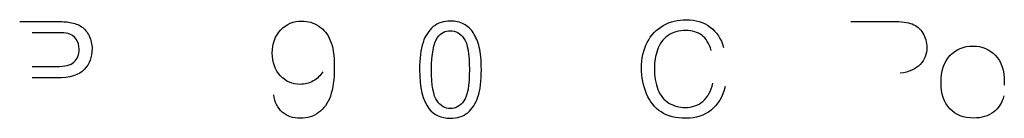
# Model space of a CAD drawing. Units: inches. Extents: x -28.6 to 35.5, y -18.3 to 11.3.
# Drawn here: x -15.3 to -14.7, y 4.5 to 4.6 of the extents above; entities that cross this region are included whole.
import ezdxf
from ezdxf.lldxf.tags import DXFTag

# ---------------------------------------------------------------- set-up
doc = ezdxf.new("R2010")
doc.units = ezdxf.units.IN
doc.header["$MEASUREMENT"] = 0
doc.layers.add('1_REV_BLOCK_COL_A', color=7, linetype='Continuous')
tags = doc.linetypes.add('PHANTOM2', pattern=[1.25, 0.625, -0.125, 0.125, -0.125, 0.125, -0.125]).pattern_tags.tags
tags[14:15] = [DXFTag(74, 4), DXFTag(75, 0), DXFTag(340, '0'), DXFTag(46, 0.0), DXFTag(50, 0.0), DXFTag(44, 0.0), DXFTag(45, 0.0)]
tags[12:13] = [DXFTag(74, 4), DXFTag(75, 0), DXFTag(340, '0'), DXFTag(46, 0.0), DXFTag(50, 0.0), DXFTag(44, 0.0), DXFTag(45, 0.0)]
tags[10:11] = [DXFTag(74, 4), DXFTag(75, 0), DXFTag(340, '0'), DXFTag(46, 0.0), DXFTag(50, 0.0), DXFTag(44, 0.0), DXFTag(45, 0.0)]
tags[8:9] = [DXFTag(74, 4), DXFTag(75, 0), DXFTag(340, '0'), DXFTag(46, 0.0), DXFTag(50, 0.0), DXFTag(44, 0.0), DXFTag(45, 0.0)]
tags[6:7] = [DXFTag(74, 4), DXFTag(75, 0), DXFTag(340, '0'), DXFTag(46, 0.0), DXFTag(50, 0.0), DXFTag(44, 0.0), DXFTag(45, 0.0)]
tags[4:5] = [DXFTag(74, 4), DXFTag(75, 0), DXFTag(340, '0'), DXFTag(46, 0.0), DXFTag(50, 0.0), DXFTag(44, 0.0), DXFTag(45, 0.0)]

msp = doc.modelspace()

# ---------------------------------------------------------------- linework, layer by layer
at = {"layer": '1_REV_BLOCK_COL_A', "color": 7, "linetype": 'PHANTOM2'}
for points, knots in [([(-15.34066, 4.54907), (-15.33337, 4.54907), (-15.32609, 4.54907), (-15.3188, 4.54907), (-15.31495, 4.54907), (-15.31203, 4.54892), (-15.31002, 4.54854), (-15.30719, 4.54799), (-15.30479, 4.54715), (-15.30287, 4.54584), (-15.30092, 4.54452), (-15.29936, 4.54265), (-15.29821, 4.54022), (-15.29707, 4.53783), (-15.29644, 4.53518), (-15.29644, 4.52741), (-15.29802, 4.52321), (-15.30117, 4.51983), (-15.30433, 4.51644), (-15.30995, 4.51471), (-15.31814, 4.51471), (-15.3231, 4.51471), (-15.32805, 4.51471), (-15.333, 4.51471)], [0, 0, 0, 0, 0.217128, 0.217128, 0.217128, 0.304562, 0.304562, 0.304562, 0.381058, 0.381058, 0.381058, 0.454416, 0.454416, 0.454416, 0.533969, 0.533969, 0.671575, 0.671575, 0.671575, 0.852495, 0.852495, 0.852495, 1, 1, 1, 1]), ([(-15.1555, 4.51836), (-15.15693, 4.51609), (-15.15885, 4.51428), (-15.16131, 4.51286), (-15.16373, 4.51146), (-15.16639, 4.51074), (-15.17401, 4.51074), (-15.17805, 4.51247), (-15.18136, 4.51598), (-15.18464, 4.51944), (-15.18629, 4.52402), (-15.18629, 4.5356), (-15.18456, 4.54034), (-15.18113, 4.54392), (-15.17769, 4.54752), (-15.17336, 4.54931), (-15.16443, 4.54931), (-15.16101, 4.54831), (-15.15789, 4.54627), (-15.1548, 4.54424), (-15.15242, 4.54134), (-15.15085, 4.53757), (-15.14928, 4.53381), (-15.14842, 4.52841), (-15.14842, 4.51386), (-15.14923, 4.50797), (-15.15081, 4.50358), (-15.15239, 4.49918), (-15.15481, 4.49585), (-15.15797, 4.49354), (-15.16113, 4.49123), (-15.16485, 4.49011), (-15.17367, 4.49011), (-15.17736, 4.49135), (-15.18021, 4.49389), (-15.18306, 4.49643), (-15.18483, 4.49989), (-15.18541, 4.50443)], [0, 0, 0, 0, 0.044904, 0.044904, 0.044904, 0.090369, 0.090369, 0.166555, 0.166555, 0.166555, 0.250313, 0.250313, 0.335757, 0.335757, 0.335757, 0.417621, 0.417621, 0.476441, 0.476441, 0.476441, 0.539548, 0.539548, 0.539548, 0.633333, 0.633333, 0.731174, 0.731174, 0.731174, 0.800715, 0.800715, 0.800715, 0.864947, 0.864947, 0.933229, 0.933229, 0.933229, 1, 1, 1, 1]), ([(-15.09631, 4.51971), (-15.09631, 4.52656), (-15.09562, 4.53206), (-15.09419, 4.53626), (-15.09277, 4.54044), (-15.09069, 4.54369), (-15.08792, 4.54592), (-15.08513, 4.54817), (-15.08165, 4.54931), (-15.07433, 4.54931), (-15.0716, 4.54869), (-15.06922, 4.54742), (-15.06688, 4.54617), (-15.06491, 4.54438), (-15.0634, 4.54203), (-15.06189, 4.53966), (-15.06071, 4.53676), (-15.05986, 4.53341), (-15.059, 4.52998), (-15.05856, 4.52544), (-15.05856, 4.5129), (-15.05925, 4.50739), (-15.06202, 4.499), (-15.06414, 4.49577), (-15.06968, 4.49123), (-15.07318, 4.49011), (-15.08303, 4.49011), (-15.08742, 4.49212), (-15.09058, 4.49608), (-15.09443, 4.50092), (-15.09631, 4.50882), (-15.09631, 4.51971)], [0, 0, 0, 0, 0.105521, 0.105521, 0.105521, 0.179049, 0.179049, 0.179049, 0.250445, 0.250445, 0.303501, 0.303501, 0.303501, 0.353974, 0.353974, 0.353974, 0.41292, 0.41292, 0.41292, 0.483433, 0.483433, 0.567198, 0.567198, 0.650962, 0.650962, 0.734726, 0.734726, 0.844148, 0.844148, 0.844148, 1, 1, 1, 1]), ([(-14.9095, 4.50951), (-14.91108, 4.5032), (-14.914, 4.49839), (-14.92231, 4.49177), (-14.92743, 4.49011), (-14.93971, 4.49011), (-14.94479, 4.49138), (-14.94868, 4.49392), (-14.95259, 4.49648), (-14.95557, 4.50016), (-14.95761, 4.50501), (-14.95963, 4.50982), (-14.96068, 4.51501), (-14.96068, 4.52656), (-14.95953, 4.53183), (-14.95491, 4.54084), (-14.95164, 4.54426), (-14.94741, 4.54661), (-14.94316, 4.54897), (-14.93848, 4.55011), (-14.92759, 4.55011), (-14.9227, 4.54861), (-14.91877, 4.54569), (-14.9148, 4.54273), (-14.91204, 4.53857), (-14.9105, 4.53322)], [0, 0, 0, 0, 0.104572, 0.104572, 0.209143, 0.209143, 0.317045, 0.317045, 0.317045, 0.409688, 0.409688, 0.409688, 0.504208, 0.504208, 0.606606, 0.606606, 0.709004, 0.709004, 0.709004, 0.799841, 0.799841, 0.90229, 0.90229, 0.90229, 1, 1, 1, 1]), ([(-14.83272, 4.54907), (-14.82415, 4.54907), (-14.81558, 4.54907), (-14.80701, 4.54907), (-14.80185, 4.54907), (-14.79793, 4.54857), (-14.79254, 4.5465), (-14.79038, 4.54465), (-14.78877, 4.54199), (-14.78717, 4.53937), (-14.78638, 4.53645), (-14.78638, 4.52918), (-14.78769, 4.52571), (-14.79034, 4.5229), (-14.79304, 4.52006), (-14.79712, 4.51829), (-14.8027, 4.51752)], [0, 0, 0, 0, 0.318941, 0.318941, 0.318941, 0.446812, 0.446812, 0.574682, 0.574682, 0.574682, 0.685259, 0.685259, 0.829548, 0.829548, 0.829548, 1, 1, 1, 1]), ([(-15.089, 4.51971), (-15.089, 4.51017), (-15.08788, 4.50382), (-15.08565, 4.5007), (-15.0834, 4.49755), (-15.08068, 4.49596), (-15.07745, 4.496), (-15.07418, 4.49604), (-15.07145, 4.49754), (-15.06698, 4.50385), (-15.06587, 4.51017), (-15.06587, 4.52925), (-15.06698, 4.5356), (-15.06918, 4.53876), (-15.07137, 4.54191), (-15.07418, 4.54346), (-15.08076, 4.54346), (-15.08338, 4.54207), (-15.08534, 4.5393), (-15.08782, 4.5358), (-15.089, 4.52925), (-15.089, 4.51971)], [0, 0, 0, 0, 0.165922, 0.165922, 0.165922, 0.249569, 0.249569, 0.249569, 0.388188, 0.388188, 0.526808, 0.526808, 0.665428, 0.665428, 0.665428, 0.748456, 0.748456, 0.828622, 0.828622, 0.828622, 1, 1, 1, 1]), ([(-14.91804, 4.53145), (-14.91939, 4.53564), (-14.92135, 4.53876), (-14.92643, 4.54261), (-14.92966, 4.54357), (-14.93798, 4.54357), (-14.94167, 4.54249), (-14.94467, 4.54034), (-14.94766, 4.5382), (-14.94975, 4.53534), (-14.95099, 4.53176), (-14.95223, 4.52815), (-14.9528, 4.52441), (-14.9528, 4.51563), (-14.95206, 4.51132), (-14.95064, 4.50766), (-14.9492, 4.50396), (-14.94695, 4.5012), (-14.94394, 4.49939), (-14.94091, 4.49756), (-14.93763, 4.49666), (-14.92982, 4.49666), (-14.92616, 4.49789), (-14.9232, 4.50039), (-14.92025, 4.50288), (-14.9182, 4.50655), (-14.91716, 4.51144)], [0, 0, 0, 0, 0.091763, 0.091763, 0.183526, 0.183526, 0.289971, 0.289971, 0.289971, 0.384721, 0.384721, 0.384721, 0.47795, 0.47795, 0.59943, 0.59943, 0.59943, 0.694308, 0.694308, 0.694308, 0.781997, 0.781997, 0.887795, 0.887795, 0.887795, 1, 1, 1, 1]), ([(-15.333, 4.5216), (-15.32801, 4.5216), (-15.32302, 4.5216), (-15.31803, 4.5216), (-15.31306, 4.5216), (-15.30956, 4.52248), (-15.30748, 4.52433), (-15.30538, 4.52619), (-15.30437, 4.52875), (-15.30437, 4.53449), (-15.30494, 4.53657), (-15.30618, 4.5383), (-15.30739, 4.54001), (-15.30902, 4.54115), (-15.31102, 4.54169), (-15.3123, 4.54203), (-15.31468, 4.54222), (-15.31818, 4.54222), (-15.32312, 4.54222), (-15.32806, 4.54222), (-15.333, 4.54222)], [0, 0, 0, 0, 0.215872, 0.215872, 0.215872, 0.376212, 0.376212, 0.376212, 0.504278, 0.504278, 0.595544, 0.595544, 0.595544, 0.682616, 0.682616, 0.682616, 0.78635, 0.78635, 0.78635, 1, 1, 1, 1]), ([(-15.333, 4.5216), (-15.32801, 4.5216), (-15.32302, 4.5216), (-15.31803, 4.5216), (-15.31306, 4.5216), (-15.30956, 4.52248), (-15.30748, 4.52433), (-15.30538, 4.52619), (-15.30437, 4.52875), (-15.30437, 4.53449), (-15.30494, 4.53657), (-15.30618, 4.5383), (-15.30739, 4.54001), (-15.30902, 4.54115), (-15.31102, 4.54169), (-15.3123, 4.54203), (-15.31468, 4.54222), (-15.31818, 4.54222), (-15.32312, 4.54222), (-15.32806, 4.54222), (-15.333, 4.54222)], [0, 0, 0, 0, 0.215872, 0.215872, 0.215872, 0.376212, 0.376212, 0.376212, 0.504278, 0.504278, 0.595544, 0.595544, 0.595544, 0.682616, 0.682616, 0.682616, 0.78635, 0.78635, 0.78635, 1, 1, 1, 1]), ([(-14.73924, 4.50378), (-14.74039, 4.49947), (-14.74254, 4.49616), (-14.7457, 4.49377), (-14.74881, 4.49142), (-14.75282, 4.49023), (-14.76383, 4.49023), (-14.76868, 4.49212), (-14.77229, 4.49589), (-14.77591, 4.49966), (-14.77768, 4.50497), (-14.77768, 4.51886), (-14.77587, 4.52433), (-14.77222, 4.52825), (-14.7686, 4.53214), (-14.76387, 4.5341), (-14.75247, 4.5341), (-14.74789, 4.53218), (-14.74435, 4.52837), (-14.74078, 4.52452), (-14.739, 4.51913), (-14.739, 4.51178), (-14.739, 4.51113), (-14.73904, 4.51032)], [0, 0, 0, 0, 0.096062, 0.096062, 0.096062, 0.197398, 0.197398, 0.324267, 0.324267, 0.324267, 0.46076, 0.46076, 0.601086, 0.601086, 0.601086, 0.725755, 0.725755, 0.8471, 0.8471, 0.8471, 0.991194, 0.991194, 1, 1, 1, 1])]:
    msp.add_open_spline(points, degree=3, knots=knots, dxfattribs=at)

doc.saveas('drawing.dxf')
